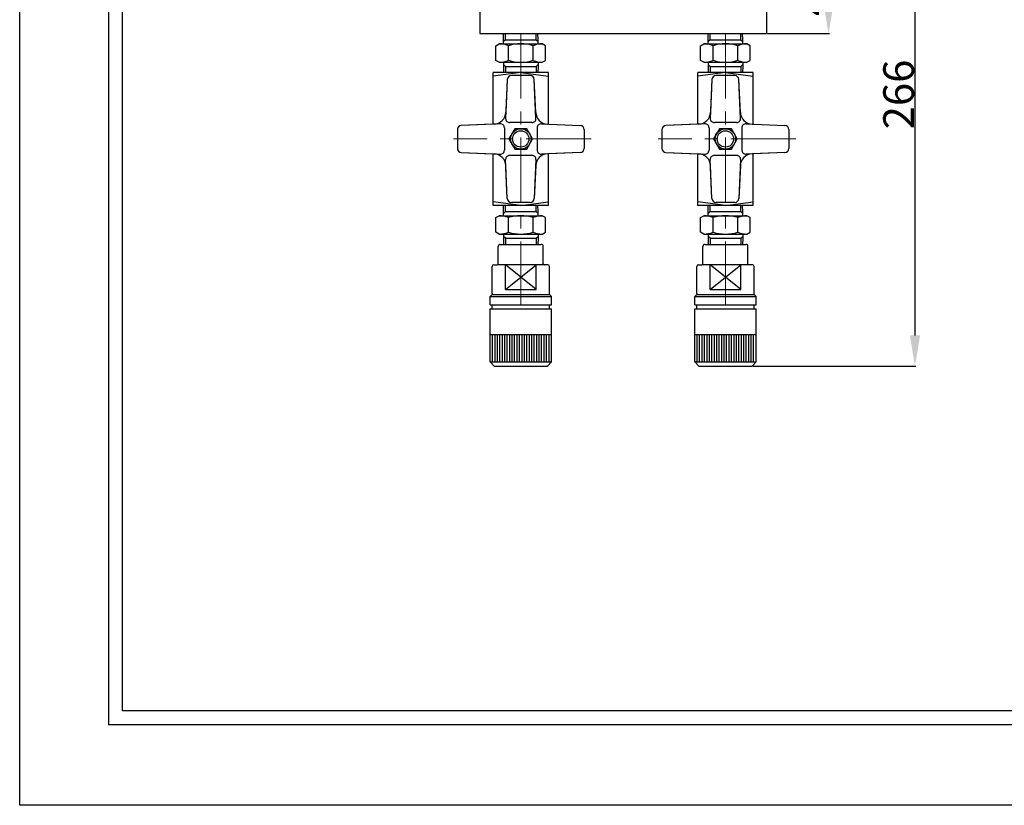
# Model space of a CAD drawing. Extents: x 1313 to 2275, y 24 to 704.
# Drawn here: x 1313 to 1794, y 24 to 408 of the extents above; entities that cross this region are included whole.
import ezdxf

# ---------------------------------------------------------------- set-up
doc = ezdxf.new("R2010")
doc.units = 0
doc.header["$MEASUREMENT"] = 0
doc.header["$PDSIZE"] = 1.5
doc.linetypes.add('CENTER', pattern=[50.8, 31.75, -6.35, 6.35, -6.35])
doc.layers.get('Defpoints').update_dxf_attribs({"linetype": 'CONTINUOUS'})
doc.layers.add('002\u3000実践\u3000中', color=3, linetype='CONTINUOUS', lineweight=18)
doc.layers.add('005\u3000中心線', color=1, linetype='CENTER', lineweight=13)
for name, color, linetype in [('図面枠', 5, 'CONTINUOUS'), ('寸法', 1, 'CONTINUOUS'), ('ﾚｲﾔ1', 7, 'CONTINUOUS')]:
    doc.layers.add(name, color=color, linetype=linetype)
doc.styles.add('TEXTSTYLE01', font='TXT', dxfattribs={"bigfont": 'BIGFONT'})
doc.dimstyles.get("Standard").update_dxf_attribs({"dimtxt": 5, "dimasz": 3, "dimexe": 0.5, "dimexo": 0.5, "dimgap": 0.5, "dimtad": 1, "dimdec": 0, "dimzin": 0, "dimdsep": 46, "dimtxsty": 'TEXTSTYLE01', "dimblk": 'OPEN30', "dimcen": 0.09, "dimclrd": 1, "dimclre": 1, "dimclrt": 1, "dimadec": 0, "dimazin": 0, "dimtfac": 1, "dimtdec": 0, "dimtofl": 0, "dimtmove": 0, "dimatfit": 3, "dimldrblk": 'OPEN30', "dimfxl": 1, "dimtolj": 1, "dimtzin": 0, "dimarcsym": 0})

# ---------------------------------------------------------------- blocks, each defined once
blk = doc.blocks.new('*D31')
at = {"layer": 'Defpoints', "color": 0}
for p in [(1608.06, 503.94), (1658.06, 238.44), (1750.68, 238.44)]:
    blk.add_point(p, dxfattribs=at)
at = {"layer": '寸法', "color": 1, "linetype": 'Continuous', "lineweight": -2}
for p, q in [((1620.06, 503.94), (1751.18, 503.94)), ((1750.68, 488.94), (1750.68, 253.44)), ((1671.56, 238.44), (1751.18, 238.44))]:
    blk.add_line(p, q, dxfattribs=at)
at = {"layer": '寸法', "color": 1}
for points in [[(1753.18, 488.94), (1748.18, 488.94), (1750.68, 503.94)], [(1748.18, 253.44), (1753.18, 253.44), (1750.68, 238.44)]]:
    blk.add_solid(points, dxfattribs=at)
at = {"layer": '寸法', "color": 1, "linetype": 'Continuous', "insert": (1742.68, 371.19), "char_height": 15, "attachment_point": 5, "rotation": 90, "style": 'TEXTSTYLE01'}
blk.add_mtext('\\A1;266', dxfattribs=at)
blk = doc.blocks.new('_Open30')
at = {"layer": 'ﾚｲﾔ1', "color": 0, "linetype": 'Continuous', "lineweight": -2}
for p, q in [((-1, 0.268), (0, 0)), ((0, 0), (-1, -0.268)), ((0, 0), (-1, 0))]:
    blk.add_line(p, q, dxfattribs=at)
blk = doc.blocks.new('*D34')
at = {"layer": 'Defpoints', "color": 0}
for p in [(1678.06, 440.94), (1678.06, 400.94), (1708.46, 400.94)]:
    blk.add_point(p, dxfattribs=at)
at = {"layer": '寸法', "color": 1, "linetype": 'Continuous', "lineweight": -2}
for p, q in [((1678.56, 440.94), (1708.96, 440.94)), ((1708.46, 425.94), (1708.46, 415.94)), ((1678.56, 400.94), (1708.96, 400.94))]:
    blk.add_line(p, q, dxfattribs=at)
at = {"layer": '寸法', "color": 1}
for points in [[(1710.96, 425.94), (1705.96, 425.94), (1708.46, 440.94)], [(1705.96, 415.94), (1710.96, 415.94), (1708.46, 400.94)]]:
    blk.add_solid(points, dxfattribs=at)
at = {"layer": '寸法', "color": 1, "linetype": 'Continuous', "insert": (1700.46, 420.94), "char_height": 15, "attachment_point": 5, "rotation": 90, "style": 'TEXTSTYLE01'}
blk.add_mtext('\\A1;40', dxfattribs=at)

msp = doc.modelspace()

# ---------------------------------------------------------------- linework, layer by layer
at = {"layer": '002\u3000実践\u3000中'}
for p, q in [((1538.06, 440.94), (1538.06, 400.94)), ((1678.06, 440.94), (1678.06, 400.94)), ((1538.06, 400.94), (1678.06, 400.94))]:
    msp.add_line(p, q, dxfattribs=at)
at = {"layer": '005\u3000中心線'}
for p, q in [((1558.06, 400.94), (1558.06, 268.64)), ((1658.06, 400.94), (1658.06, 268.64)), ((1592.44, 349.44), (1525.17, 349.44)), ((1592.44, 349.44), (1525.17, 349.44)), ((1692.44, 349.44), (1625.17, 349.44)), ((1692.44, 349.44), (1625.17, 349.44))]:
    msp.add_line(p, q, dxfattribs=at)
at = {"layer": '図面枠', "linetype": 'Continuous'}
for p, q in [((1356.66, 675.87), (1356.66, 63.11)), ((1363.41, 69.87), (1363.41, 669.11)), ((2217.22, 69.87), (1363.41, 69.87)), ((2223.98, 63.11), (1356.66, 63.11))]:
    msp.add_line(p, q, dxfattribs=at)
at = {"layer": 'ﾚｲﾔ1'}
for p, q in [((1538.06, 440.94), (1538.06, 400.94)), ((1678.06, 440.94), (1678.06, 400.94)), ((1538.06, 400.94), (1678.06, 400.94)), ((1549.56, 397.94), (1549.69, 400.94)), ((1549.56, 397.94), (1549.69, 400.94)), ((1550.56, 397.94), (1550.56, 400.94)), ((1550.56, 397.94), (1550.56, 400.94)), ((1565.56, 397.94), (1565.56, 400.94)), ((1565.56, 397.94), (1565.56, 400.94)), ((1566.56, 397.94), (1566.44, 400.94)), ((1566.56, 397.94), (1566.44, 400.94)), ((1649.56, 397.94), (1649.69, 400.94)), ((1649.56, 397.94), (1649.69, 400.94)), ((1650.56, 397.94), (1650.56, 400.94)), ((1650.56, 397.94), (1650.56, 400.94)), ((1665.56, 397.94), (1665.56, 400.94)), ((1665.56, 397.94), (1665.56, 400.94)), ((1666.56, 397.94), (1666.44, 400.94)), ((1666.56, 397.94), (1666.44, 400.94)), ((1545.94, 395.01), (1547.56, 395.94)), ((1545.94, 395.01), (1547.56, 395.94)), ((1545.94, 387.88), (1545.94, 395.01)), ((1545.94, 387.88), (1545.94, 395.01)), ((1547.56, 395.94), (1568.56, 395.94)), ((1547.56, 395.94), (1568.56, 395.94)), ((1549.56, 395.94), (1549.56, 397.94)), ((1550.56, 397.94), (1549.56, 397.04)), ((1549.56, 395.94), (1549.56, 397.94)), ((1550.56, 397.94), (1549.56, 397.04)), ((1550.56, 397.94), (1565.56, 397.94)), ((1550.56, 397.94), (1565.56, 397.94)), ((1552, 387.88), (1552, 395.01)), ((1552, 387.88), (1552, 395.01)), ((1564.13, 387.88), (1564.13, 395.01)), ((1564.13, 387.88), (1564.13, 395.01)), ((1565.56, 397.94), (1566.56, 397.04)), ((1565.56, 397.94), (1566.56, 397.04)), ((1566.56, 395.94), (1566.56, 397.94)), ((1566.56, 395.94), (1566.56, 397.94)), ((1570.19, 395.01), (1568.56, 395.94)), ((1570.19, 395.01), (1568.56, 395.94)), ((1570.19, 387.88), (1570.19, 395.01)), ((1570.19, 387.88), (1570.19, 395.01)), ((1645.94, 395.01), (1647.56, 395.94)), ((1645.94, 395.01), (1647.56, 395.94)), ((1645.94, 387.88), (1645.94, 395.01)), ((1645.94, 387.88), (1645.94, 395.01)), ((1647.56, 395.94), (1668.56, 395.94)), ((1647.56, 395.94), (1668.56, 395.94)), ((1649.56, 395.94), (1649.56, 397.94)), ((1650.56, 397.94), (1649.56, 397.04)), ((1649.56, 395.94), (1649.56, 397.94)), ((1650.56, 397.94), (1649.56, 397.04)), ((1650.56, 397.94), (1665.56, 397.94)), ((1650.56, 397.94), (1665.56, 397.94)), ((1652, 387.88), (1652, 395.01)), ((1652, 387.88), (1652, 395.01)), ((1664.13, 387.88), (1664.13, 395.01)), ((1664.13, 387.88), (1664.13, 395.01)), ((1665.56, 397.94), (1666.56, 397.04)), ((1665.56, 397.94), (1666.56, 397.04)), ((1666.56, 395.94), (1666.56, 397.94)), ((1666.56, 395.94), (1666.56, 397.94)), ((1670.19, 395.01), (1668.56, 395.94)), ((1670.19, 395.01), (1668.56, 395.94)), ((1670.19, 387.88), (1670.19, 395.01)), ((1670.19, 387.88), (1670.19, 395.01)), ((1547.56, 386.94), (1545.94, 387.88)), ((1547.56, 386.94), (1545.94, 387.88)), ((1547.56, 386.94), (1568.56, 386.94)), ((1547.56, 386.94), (1568.56, 386.94)), ((1549.56, 386.94), (1549.56, 384.94)), ((1549.56, 386.94), (1549.56, 384.94)), ((1550.56, 384.94), (1549.56, 385.85)), ((1550.56, 384.94), (1549.56, 385.85)), ((1549.56, 384.94), (1549.69, 381.94)), ((1549.56, 384.94), (1549.69, 381.94)), ((1550.56, 384.94), (1565.56, 384.94)), ((1550.56, 384.94), (1550.56, 381.94)), ((1550.56, 384.94), (1565.56, 384.94)), ((1550.56, 384.94), (1550.56, 381.94)), ((1565.56, 384.94), (1566.56, 385.85)), ((1565.56, 384.94), (1566.56, 385.85)), ((1565.56, 384.94), (1565.56, 381.94)), ((1565.56, 384.94), (1565.56, 381.94)), ((1566.56, 384.94), (1566.44, 381.94)), ((1566.56, 384.94), (1566.44, 381.94)), ((1566.56, 386.94), (1566.56, 384.94)), ((1566.56, 386.94), (1566.56, 384.94)), ((1568.56, 386.94), (1570.19, 387.88)), ((1568.56, 386.94), (1570.19, 387.88)), ((1647.56, 386.94), (1645.94, 387.88)), ((1647.56, 386.94), (1645.94, 387.88)), ((1647.56, 386.94), (1668.56, 386.94)), ((1647.56, 386.94), (1668.56, 386.94)), ((1649.56, 386.94), (1649.56, 384.94)), ((1649.56, 386.94), (1649.56, 384.94)), ((1650.56, 384.94), (1649.56, 385.85)), ((1650.56, 384.94), (1649.56, 385.85)), ((1649.56, 384.94), (1649.69, 381.94)), ((1649.56, 384.94), (1649.69, 381.94)), ((1650.56, 384.94), (1665.56, 384.94)), ((1650.56, 384.94), (1650.56, 381.94)), ((1650.56, 384.94), (1665.56, 384.94)), ((1650.56, 384.94), (1650.56, 381.94)), ((1665.56, 384.94), (1666.56, 385.85)), ((1665.56, 384.94), (1666.56, 385.85)), ((1665.56, 384.94), (1665.56, 381.94)), ((1665.56, 384.94), (1665.56, 381.94)), ((1666.56, 384.94), (1666.44, 381.94)), ((1666.56, 384.94), (1666.44, 381.94)), ((1666.56, 386.94), (1666.56, 384.94)), ((1666.56, 386.94), (1666.56, 384.94)), ((1668.56, 386.94), (1670.19, 387.88)), ((1668.56, 386.94), (1670.19, 387.88)), ((1571.56, 381.94), (1544.56, 381.94)), ((1544.56, 356.71), (1544.56, 381.94)), ((1558.06, 381.94), (1544.56, 380.12)), ((1571.56, 381.94), (1544.56, 381.94)), ((1544.56, 356.71), (1544.56, 381.94)), ((1558.06, 381.94), (1544.56, 380.12)), ((1562.65, 380.44), (1553.48, 380.44)), ((1562.65, 380.44, 90), (1553.48, 380.44, 90)), ((1562.65, 380.44), (1553.48, 380.44)), ((1562.65, 380.44, 90), (1553.48, 380.44, 90)), ((1558.06, 381.94), (1571.56, 380.12)), ((1558.06, 381.94), (1571.56, 380.12)), ((1571.56, 356.71), (1571.56, 381.94)), ((1571.56, 356.71), (1571.56, 381.94)), ((1671.56, 381.94), (1644.56, 381.94)), ((1644.56, 356.71), (1644.56, 381.94)), ((1658.06, 381.94), (1644.56, 380.12)), ((1671.56, 381.94), (1644.56, 381.94)), ((1644.56, 356.71), (1644.56, 381.94)), ((1658.06, 381.94), (1644.56, 380.12)), ((1662.65, 380.44), (1653.48, 380.44)), ((1662.65, 380.44, 90), (1653.48, 380.44, 90)), ((1662.65, 380.44), (1653.48, 380.44)), ((1662.65, 380.44, 90), (1653.48, 380.44, 90)), ((1658.06, 381.94), (1671.56, 380.12)), ((1658.06, 381.94), (1671.56, 380.12)), ((1671.56, 356.71), (1671.56, 381.94)), ((1671.56, 356.71), (1671.56, 381.94)), ((1551.48, 378.53), (1550.65, 359.53)), ((1551.48, 378.53), (1550.65, 359.53)), ((1551.48, 378.53, 90), (1550.78, 362.46, 90)), ((1551.48, 378.53, 90), (1550.78, 362.46, 90)), ((1565.48, 359.53), (1564.65, 378.53)), ((1565.35, 362.46, 90), (1564.65, 378.53, 90)), ((1565.48, 359.53), (1564.65, 378.53)), ((1565.35, 362.46, 90), (1564.65, 378.53, 90)), ((1651.48, 378.53), (1650.65, 359.53)), ((1651.48, 378.53), (1650.65, 359.53)), ((1651.48, 378.53, 90), (1650.78, 362.46, 90)), ((1651.48, 378.53, 90), (1650.78, 362.46, 90)), ((1665.48, 359.53), (1664.65, 378.53)), ((1665.35, 362.46, 90), (1664.65, 378.53, 90)), ((1665.48, 359.53), (1664.65, 378.53)), ((1665.35, 362.46, 90), (1664.65, 378.53, 90)), ((1547.98, 356.86), (1528.98, 356.03)), ((1547.98, 356.86), (1528.98, 356.03)), ((1545.05, 356.73, 90), (1528.98, 356.03, 90)), ((1545.05, 356.73, 90), (1528.98, 356.03, 90)), ((1563.48, 357.44), (1552.65, 357.44)), ((1563.48, 357.44, 90), (1552.65, 357.44, 90)), ((1563.48, 357.44), (1552.65, 357.44)), ((1563.48, 357.44, 90), (1552.65, 357.44, 90)), ((1568.15, 356.86), (1587.15, 356.03)), ((1568.15, 356.86), (1587.15, 356.03)), ((1571.08, 356.73, 90), (1571.56, 356.71, 90)), ((1571.08, 356.73, 90), (1571.56, 356.71, 90)), ((1647.98, 356.86), (1628.98, 356.03)), ((1647.98, 356.86), (1628.98, 356.03)), ((1645.05, 356.73, 90), (1628.98, 356.03, 90)), ((1645.05, 356.73, 90), (1628.98, 356.03, 90)), ((1663.48, 357.44), (1652.65, 357.44)), ((1663.48, 357.44, 90), (1652.65, 357.44, 90)), ((1663.48, 357.44), (1652.65, 357.44)), ((1663.48, 357.44, 90), (1652.65, 357.44, 90)), ((1668.15, 356.86), (1687.15, 356.03)), ((1668.15, 356.86), (1687.15, 356.03)), ((1671.08, 356.73, 90), (1671.56, 356.71, 90)), ((1671.08, 356.73, 90), (1671.56, 356.71, 90)), ((1527.06, 354.03), (1527.06, 344.86)), ((1527.06, 354.03, 90), (1527.06, 344.86, 90)), ((1527.06, 354.03), (1527.06, 344.86)), ((1527.06, 354.03, 90), (1527.06, 344.86, 90)), ((1550.06, 354.86), (1550.06, 344.03)), ((1550.06, 354.86, 90), (1550.06, 344.03, 90)), ((1550.06, 354.86), (1550.06, 344.03)), ((1550.06, 354.86, 90), (1550.06, 344.03, 90)), ((1566.06, 354.86), (1566.06, 344.03)), ((1566.06, 354.86, 90), (1566.06, 344.03, 90)), ((1566.06, 354.86), (1566.06, 344.03)), ((1566.06, 354.86, 90), (1566.06, 344.03, 90)), ((1589.06, 354.03), (1589.06, 344.86)), ((1589.06, 354.03, 90), (1589.06, 344.86, 90)), ((1589.06, 354.03), (1589.06, 344.86)), ((1589.06, 354.03, 90), (1589.06, 344.86, 90)), ((1627.06, 354.03), (1627.06, 344.86)), ((1627.06, 354.03, 90), (1627.06, 344.86, 90)), ((1627.06, 354.03), (1627.06, 344.86)), ((1627.06, 354.03, 90), (1627.06, 344.86, 90)), ((1650.06, 354.86), (1650.06, 344.03)), ((1650.06, 354.86, 90), (1650.06, 344.03, 90)), ((1650.06, 354.86), (1650.06, 344.03)), ((1650.06, 354.86, 90), (1650.06, 344.03, 90)), ((1666.06, 354.86), (1666.06, 344.03)), ((1666.06, 354.86, 90), (1666.06, 344.03, 90)), ((1666.06, 354.86), (1666.06, 344.03)), ((1666.06, 354.86, 90), (1666.06, 344.03, 90)), ((1689.06, 354.03), (1689.06, 344.86)), ((1689.06, 354.03, 90), (1689.06, 344.86, 90)), ((1689.06, 354.03), (1689.06, 344.86)), ((1689.06, 354.03, 90), (1689.06, 344.86, 90)), ((1528.98, 342.86), (1547.98, 342.03)), ((1528.98, 342.86, 90), (1545.05, 342.16, 90)), ((1528.98, 342.86), (1547.98, 342.03)), ((1528.98, 342.86, 90), (1545.05, 342.16, 90)), ((1544.56, 316.94), (1544.56, 342.16)), ((1544.56, 316.94), (1544.56, 342.16)), ((1587.15, 342.86), (1568.15, 342.03)), ((1587.15, 342.86), (1568.15, 342.03)), ((1587.15, 342.86, 90), (1571.08, 342.16, 90)), ((1587.15, 342.86, 90), (1571.08, 342.16, 90)), ((1571.56, 316.94), (1571.56, 342.18)), ((1571.56, 316.94), (1571.56, 342.18)), ((1628.98, 342.86), (1647.98, 342.03)), ((1628.98, 342.86, 90), (1645.05, 342.16, 90)), ((1628.98, 342.86), (1647.98, 342.03)), ((1628.98, 342.86, 90), (1645.05, 342.16, 90)), ((1644.56, 316.94), (1644.56, 342.16)), ((1644.56, 316.94), (1644.56, 342.16)), ((1687.15, 342.86), (1668.15, 342.03)), ((1687.15, 342.86), (1668.15, 342.03)), ((1687.15, 342.86, 90), (1671.08, 342.16, 90)), ((1687.15, 342.86, 90), (1671.08, 342.16, 90)), ((1671.56, 316.94), (1671.56, 342.18)), ((1671.56, 316.94), (1671.56, 342.18)), ((1551.48, 320.36), (1550.65, 339.36)), ((1551.48, 320.36), (1550.65, 339.36)), ((1563.48, 341.44), (1552.65, 341.44)), ((1563.48, 341.44, 90), (1552.65, 341.44, 90)), ((1563.48, 341.44), (1552.65, 341.44)), ((1563.48, 341.44, 90), (1552.65, 341.44, 90)), ((1565.48, 339.36), (1564.65, 320.36)), ((1565.48, 339.36), (1564.65, 320.36)), ((1651.48, 320.36), (1650.65, 339.36)), ((1651.48, 320.36), (1650.65, 339.36)), ((1663.48, 341.44), (1652.65, 341.44)), ((1663.48, 341.44, 90), (1652.65, 341.44, 90)), ((1663.48, 341.44), (1652.65, 341.44)), ((1663.48, 341.44, 90), (1652.65, 341.44, 90)), ((1665.48, 339.36), (1664.65, 320.36)), ((1665.48, 339.36), (1664.65, 320.36)), ((1551.48, 320.36, 90), (1550.78, 336.43, 90)), ((1551.48, 320.36, 90), (1550.78, 336.43, 90)), ((1565.35, 336.43, 90), (1564.65, 320.36, 90)), ((1565.35, 336.43, 90), (1564.65, 320.36, 90)), ((1651.48, 320.36, 90), (1650.78, 336.43, 90)), ((1651.48, 320.36, 90), (1650.78, 336.43, 90)), ((1665.35, 336.43, 90), (1664.65, 320.36, 90)), ((1665.35, 336.43, 90), (1664.65, 320.36, 90)), ((1558.06, 316.94), (1544.56, 318.77)), ((1558.06, 316.94), (1544.56, 318.77)), ((1562.65, 318.44), (1553.48, 318.44)), ((1562.65, 318.44, 90), (1553.48, 318.44, 90)), ((1562.65, 318.44), (1553.48, 318.44)), ((1562.65, 318.44, 90), (1553.48, 318.44, 90)), ((1558.06, 316.94), (1571.56, 318.77)), ((1558.06, 316.94), (1571.56, 318.77)), ((1658.06, 316.94), (1644.56, 318.77)), ((1658.06, 316.94), (1644.56, 318.77)), ((1662.65, 318.44), (1653.48, 318.44)), ((1662.65, 318.44, 90), (1653.48, 318.44, 90)), ((1662.65, 318.44), (1653.48, 318.44)), ((1662.65, 318.44, 90), (1653.48, 318.44, 90)), ((1658.06, 316.94), (1671.56, 318.77)), ((1658.06, 316.94), (1671.56, 318.77)), ((1571.56, 316.94), (1544.56, 316.94)), ((1571.56, 316.94), (1544.56, 316.94)), ((1549.56, 313.94), (1549.69, 316.94)), ((1549.56, 313.94), (1549.69, 316.94)), ((1549.56, 311.94), (1549.56, 313.94)), ((1550.56, 313.94), (1549.56, 313.04)), ((1549.56, 311.94), (1549.56, 313.94)), ((1550.56, 313.94), (1549.56, 313.04)), ((1550.56, 313.94), (1550.56, 316.94)), ((1550.56, 313.94), (1550.56, 316.94)), ((1550.56, 313.94), (1565.56, 313.94)), ((1550.56, 313.94), (1565.56, 313.94)), ((1565.56, 313.94), (1565.56, 316.94)), ((1565.56, 313.94), (1565.56, 316.94)), ((1565.56, 313.94), (1566.56, 313.04)), ((1565.56, 313.94), (1566.56, 313.04)), ((1566.56, 313.94), (1566.44, 316.94)), ((1566.56, 313.94), (1566.44, 316.94)), ((1566.56, 311.94), (1566.56, 313.94)), ((1566.56, 311.94), (1566.56, 313.94)), ((1671.56, 316.94), (1644.56, 316.94)), ((1671.56, 316.94), (1644.56, 316.94)), ((1649.56, 313.94), (1649.69, 316.94)), ((1649.56, 313.94), (1649.69, 316.94)), ((1649.56, 311.94), (1649.56, 313.94)), ((1650.56, 313.94), (1649.56, 313.04)), ((1649.56, 311.94), (1649.56, 313.94)), ((1650.56, 313.94), (1649.56, 313.04)), ((1650.56, 313.94), (1650.56, 316.94)), ((1650.56, 313.94), (1650.56, 316.94)), ((1650.56, 313.94), (1665.56, 313.94)), ((1650.56, 313.94), (1665.56, 313.94)), ((1665.56, 313.94), (1665.56, 316.94)), ((1665.56, 313.94), (1665.56, 316.94)), ((1665.56, 313.94), (1666.56, 313.04)), ((1665.56, 313.94), (1666.56, 313.04)), ((1666.56, 313.94), (1666.44, 316.94)), ((1666.56, 313.94), (1666.44, 316.94)), ((1666.56, 311.94), (1666.56, 313.94)), ((1666.56, 311.94), (1666.56, 313.94)), ((1545.94, 311.01), (1547.56, 311.94)), ((1545.94, 311.01), (1547.56, 311.94)), ((1545.94, 303.88), (1545.94, 311.01)), ((1545.94, 303.88), (1545.94, 311.01)), ((1547.56, 311.94), (1568.56, 311.94)), ((1547.56, 311.94), (1568.56, 311.94)), ((1552, 303.88), (1552, 311.01)), ((1552, 303.88), (1552, 311.01)), ((1564.13, 303.88), (1564.13, 311.01)), ((1564.13, 303.88), (1564.13, 311.01)), ((1570.19, 311.01), (1568.56, 311.94)), ((1570.19, 311.01), (1568.56, 311.94)), ((1570.19, 303.88), (1570.19, 311.01)), ((1570.19, 303.88), (1570.19, 311.01)), ((1645.94, 311.01), (1647.56, 311.94)), ((1645.94, 311.01), (1647.56, 311.94)), ((1645.94, 303.88), (1645.94, 311.01)), ((1645.94, 303.88), (1645.94, 311.01)), ((1647.56, 311.94), (1668.56, 311.94)), ((1647.56, 311.94), (1668.56, 311.94)), ((1652, 303.88), (1652, 311.01)), ((1652, 303.88), (1652, 311.01)), ((1664.13, 303.88), (1664.13, 311.01)), ((1664.13, 303.88), (1664.13, 311.01)), ((1670.19, 311.01), (1668.56, 311.94)), ((1670.19, 311.01), (1668.56, 311.94)), ((1670.19, 303.88), (1670.19, 311.01)), ((1670.19, 303.88), (1670.19, 311.01)), ((1547.56, 302.94), (1545.94, 303.88)), ((1547.56, 302.94), (1545.94, 303.88)), ((1568.56, 302.94), (1570.19, 303.88)), ((1568.56, 302.94), (1570.19, 303.88)), ((1647.56, 302.94), (1645.94, 303.88)), ((1647.56, 302.94), (1645.94, 303.88)), ((1668.56, 302.94), (1670.19, 303.88)), ((1668.56, 302.94), (1670.19, 303.88)), ((1547.56, 302.94), (1568.56, 302.94)), ((1547.56, 302.94), (1568.56, 302.94)), ((1549.56, 302.94), (1549.56, 300.94)), ((1549.56, 302.94), (1549.56, 300.94)), ((1550.56, 300.94), (1549.56, 301.85)), ((1550.56, 300.94), (1549.56, 301.85)), ((1549.56, 300.94), (1549.69, 297.94)), ((1549.56, 300.94), (1549.69, 297.94)), ((1550.56, 300.94), (1565.56, 300.94)), ((1550.56, 300.94), (1550.56, 297.94)), ((1550.56, 300.94), (1565.56, 300.94)), ((1550.56, 300.94), (1550.56, 297.94)), ((1565.56, 300.94), (1566.56, 301.85)), ((1565.56, 300.94), (1566.56, 301.85)), ((1565.56, 300.94), (1565.56, 297.94)), ((1565.56, 300.94), (1565.56, 297.94)), ((1566.56, 300.94), (1566.44, 297.94)), ((1566.56, 300.94), (1566.44, 297.94)), ((1566.56, 302.94), (1566.56, 300.94)), ((1566.56, 302.94), (1566.56, 300.94)), ((1647.56, 302.94), (1668.56, 302.94)), ((1647.56, 302.94), (1668.56, 302.94)), ((1649.56, 302.94), (1649.56, 300.94)), ((1649.56, 302.94), (1649.56, 300.94)), ((1650.56, 300.94), (1649.56, 301.85)), ((1650.56, 300.94), (1649.56, 301.85)), ((1649.56, 300.94), (1649.69, 297.94)), ((1649.56, 300.94), (1649.69, 297.94)), ((1650.56, 300.94), (1665.56, 300.94)), ((1650.56, 300.94), (1650.56, 297.94)), ((1650.56, 300.94), (1665.56, 300.94)), ((1650.56, 300.94), (1650.56, 297.94)), ((1665.56, 300.94), (1666.56, 301.85)), ((1665.56, 300.94), (1666.56, 301.85)), ((1665.56, 300.94), (1665.56, 297.94)), ((1665.56, 300.94), (1665.56, 297.94)), ((1666.56, 300.94), (1666.44, 297.94)), ((1666.56, 300.94), (1666.44, 297.94)), ((1666.56, 302.94), (1666.56, 300.94)), ((1666.56, 302.94), (1666.56, 300.94)), ((1547.06, 288.44), (1547.06, 296.94)), ((1547.06, 288.44), (1547.06, 296.94)), ((1548.06, 297.94), (1568.06, 297.94)), ((1548.06, 297.94), (1568.06, 297.94)), ((1569.06, 288.44), (1569.06, 296.94)), ((1569.06, 288.44), (1569.06, 296.94)), ((1647.06, 288.44), (1647.06, 296.94)), ((1647.06, 288.44), (1647.06, 296.94)), ((1648.06, 297.94), (1668.06, 297.94)), ((1648.06, 297.94), (1668.06, 297.94)), ((1669.06, 288.44), (1669.06, 296.94)), ((1669.06, 288.44), (1669.06, 296.94)), ((1544.06, 273.94), (1544.06, 287.19)), ((1544.06, 273.94), (1544.06, 287.19)), ((1544.81, 287.94), (1546.56, 287.94)), ((1544.81, 287.94), (1546.56, 287.94)), ((1571.31, 287.94), (1546.56, 287.94)), ((1571.31, 287.94), (1546.56, 287.94)), ((1550.56, 275.94), (1550.56, 287.94)), ((1565.56, 275.94), (1550.56, 287.94)), ((1550.56, 275.94), (1565.56, 287.94)), ((1550.56, 275.94), (1550.56, 287.94)), ((1565.56, 275.94), (1550.56, 287.94)), ((1550.56, 275.94), (1565.56, 287.94)), ((1565.56, 275.94), (1565.56, 287.94)), ((1565.56, 275.94), (1565.56, 287.94)), ((1572.06, 273.94), (1572.06, 287.19)), ((1572.06, 273.94), (1572.06, 287.19)), ((1644.06, 273.94), (1644.06, 287.19)), ((1644.06, 273.94), (1644.06, 287.19)), ((1644.81, 287.94), (1646.56, 287.94)), ((1644.81, 287.94), (1646.56, 287.94)), ((1671.31, 287.94), (1646.56, 287.94)), ((1671.31, 287.94), (1646.56, 287.94)), ((1650.56, 275.94), (1650.56, 287.94)), ((1665.56, 275.94), (1650.56, 287.94)), ((1650.56, 275.94), (1665.56, 287.94)), ((1650.56, 275.94), (1650.56, 287.94)), ((1665.56, 275.94), (1650.56, 287.94)), ((1650.56, 275.94), (1665.56, 287.94)), ((1665.56, 275.94), (1665.56, 287.94)), ((1665.56, 275.94), (1665.56, 287.94)), ((1672.06, 273.94), (1672.06, 287.19)), ((1672.06, 273.94), (1672.06, 287.19)), ((1550.56, 275.94), (1565.56, 275.94)), ((1550.56, 275.94), (1565.56, 275.94)), ((1650.56, 275.94), (1665.56, 275.94)), ((1650.56, 275.94), (1665.56, 275.94)), ((1544.06, 273.44), (1543.06, 272.44)), ((1544.06, 273.44), (1543.06, 272.44)), ((1543.06, 272.44), (1573.06, 272.44)), ((1543.06, 268.44), (1543.06, 272.44)), ((1543.06, 272.44), (1573.06, 272.44)), ((1543.06, 268.44), (1543.06, 272.44)), ((1544.06, 273.44), (1572.06, 273.44)), ((1544.06, 273.44), (1572.06, 273.44)), ((1572.06, 273.44), (1573.06, 272.44)), ((1572.06, 273.44), (1573.06, 272.44)), ((1573.06, 268.44), (1573.06, 272.44)), ((1573.06, 268.44), (1573.06, 272.44)), ((1644.06, 273.44), (1643.06, 272.44)), ((1644.06, 273.44), (1643.06, 272.44)), ((1643.06, 272.44), (1673.06, 272.44)), ((1643.06, 268.44), (1643.06, 272.44)), ((1643.06, 272.44), (1673.06, 272.44)), ((1643.06, 268.44), (1643.06, 272.44)), ((1644.06, 273.44), (1672.06, 273.44)), ((1644.06, 273.44), (1672.06, 273.44)), ((1672.06, 273.44), (1673.06, 272.44)), ((1672.06, 273.44), (1673.06, 272.44)), ((1673.06, 268.44), (1673.06, 272.44)), ((1673.06, 268.44), (1673.06, 272.44)), ((1543.06, 268.44), (1573.06, 268.44)), ((1543.06, 268.44), (1573.06, 268.44)), ((1543.06, 240.44), (1543.06, 266.44)), ((1543.06, 266.44), (1573.06, 266.44)), ((1543.06, 240.44), (1543.06, 266.44)), ((1543.06, 266.44), (1573.06, 266.44)), ((1544.06, 266.44), (1544.06, 268.44)), ((1544.06, 266.44), (1544.06, 268.44)), ((1572.06, 266.44), (1572.06, 268.44)), ((1572.06, 266.44), (1572.06, 268.44)), ((1573.06, 240.44), (1573.06, 266.44)), ((1573.06, 240.44), (1573.06, 266.44)), ((1643.06, 268.44), (1673.06, 268.44)), ((1643.06, 268.44), (1673.06, 268.44)), ((1643.06, 240.44), (1643.06, 266.44)), ((1643.06, 266.44), (1673.06, 266.44)), ((1643.06, 240.44), (1643.06, 266.44)), ((1643.06, 266.44), (1673.06, 266.44)), ((1644.06, 266.44), (1644.06, 268.44)), ((1644.06, 266.44), (1644.06, 268.44)), ((1672.06, 266.44), (1672.06, 268.44)), ((1672.06, 266.44), (1672.06, 268.44)), ((1673.06, 240.44), (1673.06, 266.44)), ((1673.06, 240.44), (1673.06, 266.44)), ((1543.06, 253.94), (1573.06, 253.94)), ((1543.06, 253.94), (1573.06, 253.94)), ((1544.26, 240.44), (1544.26, 253.94)), ((1544.26, 240.44), (1544.26, 253.94)), ((1545.46, 240.44), (1545.46, 253.94)), ((1545.46, 240.44), (1545.46, 253.94)), ((1546.66, 240.44), (1546.66, 253.94)), ((1546.66, 240.44), (1546.66, 253.94)), ((1547.86, 240.44), (1547.86, 253.94)), ((1547.86, 240.44), (1547.86, 253.94)), ((1549.06, 240.44), (1549.06, 253.94)), ((1549.06, 240.44), (1549.06, 253.94)), ((1550.26, 240.44), (1550.26, 253.94)), ((1550.26, 240.44), (1550.26, 253.94)), ((1551.46, 240.44), (1551.46, 253.94)), ((1551.46, 240.44), (1551.46, 253.94)), ((1552.66, 240.44), (1552.66, 253.94)), ((1552.66, 240.44), (1552.66, 253.94)), ((1553.86, 240.44), (1553.86, 253.94)), ((1553.86, 240.44), (1553.86, 253.94)), ((1555.06, 240.44), (1555.06, 253.94)), ((1555.06, 240.44), (1555.06, 253.94)), ((1556.26, 240.44), (1556.26, 253.94)), ((1556.26, 240.44), (1556.26, 253.94)), ((1557.46, 240.44), (1557.46, 253.94)), ((1557.46, 240.44), (1557.46, 253.94)), ((1558.66, 240.44), (1558.66, 253.94)), ((1558.66, 240.44), (1558.66, 253.94)), ((1559.86, 240.44), (1559.86, 253.94)), ((1559.86, 240.44), (1559.86, 253.94)), ((1561.06, 240.44), (1561.06, 253.94)), ((1561.06, 240.44), (1561.06, 253.94)), ((1562.26, 240.44), (1562.26, 253.94)), ((1562.26, 240.44), (1562.26, 253.94)), ((1563.46, 240.44), (1563.46, 253.94)), ((1563.46, 240.44), (1563.46, 253.94)), ((1564.66, 240.44), (1564.66, 253.94)), ((1564.66, 240.44), (1564.66, 253.94)), ((1565.86, 240.44), (1565.86, 253.94)), ((1565.86, 240.44), (1565.86, 253.94)), ((1567.06, 240.44), (1567.06, 253.94)), ((1567.06, 240.44), (1567.06, 253.94)), ((1568.26, 240.44), (1568.26, 253.94)), ((1568.26, 240.44), (1568.26, 253.94)), ((1569.46, 240.44), (1569.46, 253.94)), ((1569.46, 240.44), (1569.46, 253.94)), ((1570.66, 240.44), (1570.66, 253.94)), ((1570.66, 240.44), (1570.66, 253.94)), ((1571.86, 240.44), (1571.86, 253.94)), ((1571.86, 240.44), (1571.86, 253.94)), ((1643.06, 253.94), (1673.06, 253.94)), ((1643.06, 253.94), (1673.06, 253.94)), ((1644.26, 240.44), (1644.26, 253.94)), ((1644.26, 240.44), (1644.26, 253.94)), ((1645.46, 240.44), (1645.46, 253.94)), ((1645.46, 240.44), (1645.46, 253.94)), ((1646.66, 240.44), (1646.66, 253.94)), ((1646.66, 240.44), (1646.66, 253.94)), ((1647.86, 240.44), (1647.86, 253.94)), ((1647.86, 240.44), (1647.86, 253.94)), ((1649.06, 240.44), (1649.06, 253.94)), ((1649.06, 240.44), (1649.06, 253.94)), ((1650.26, 240.44), (1650.26, 253.94)), ((1650.26, 240.44), (1650.26, 253.94)), ((1651.46, 240.44), (1651.46, 253.94)), ((1651.46, 240.44), (1651.46, 253.94)), ((1652.66, 240.44), (1652.66, 253.94)), ((1652.66, 240.44), (1652.66, 253.94)), ((1653.86, 240.44), (1653.86, 253.94)), ((1653.86, 240.44), (1653.86, 253.94)), ((1655.06, 240.44), (1655.06, 253.94)), ((1655.06, 240.44), (1655.06, 253.94)), ((1656.26, 240.44), (1656.26, 253.94)), ((1656.26, 240.44), (1656.26, 253.94)), ((1657.46, 240.44), (1657.46, 253.94)), ((1657.46, 240.44), (1657.46, 253.94)), ((1658.66, 240.44), (1658.66, 253.94)), ((1658.66, 240.44), (1658.66, 253.94)), ((1659.86, 240.44), (1659.86, 253.94)), ((1659.86, 240.44), (1659.86, 253.94)), ((1661.06, 240.44), (1661.06, 253.94)), ((1661.06, 240.44), (1661.06, 253.94)), ((1662.26, 240.44), (1662.26, 253.94)), ((1662.26, 240.44), (1662.26, 253.94)), ((1663.46, 240.44), (1663.46, 253.94)), ((1663.46, 240.44), (1663.46, 253.94)), ((1664.66, 240.44), (1664.66, 253.94)), ((1664.66, 240.44), (1664.66, 253.94)), ((1665.86, 240.44), (1665.86, 253.94)), ((1665.86, 240.44), (1665.86, 253.94)), ((1667.06, 240.44), (1667.06, 253.94)), ((1667.06, 240.44), (1667.06, 253.94)), ((1668.26, 240.44), (1668.26, 253.94)), ((1668.26, 240.44), (1668.26, 253.94)), ((1669.46, 240.44), (1669.46, 253.94)), ((1669.46, 240.44), (1669.46, 253.94)), ((1670.66, 240.44), (1670.66, 253.94)), ((1670.66, 240.44), (1670.66, 253.94)), ((1671.86, 240.44), (1671.86, 253.94)), ((1671.86, 240.44), (1671.86, 253.94)), ((1545.06, 238.44), (1543.06, 240.44)), ((1543.06, 240.44), (1573.06, 240.44)), ((1545.06, 238.44), (1543.06, 240.44)), ((1543.06, 240.44), (1573.06, 240.44)), ((1545.06, 238.44), (1571.06, 238.44)), ((1545.06, 238.44), (1571.06, 238.44)), ((1571.06, 238.44), (1573.06, 240.44)), ((1571.06, 238.44), (1573.06, 240.44)), ((1645.06, 238.44), (1643.06, 240.44)), ((1643.06, 240.44), (1673.06, 240.44)), ((1645.06, 238.44), (1643.06, 240.44)), ((1643.06, 240.44), (1673.06, 240.44)), ((1645.06, 238.44), (1671.06, 238.44)), ((1645.06, 238.44), (1671.06, 238.44)), ((1671.06, 238.44), (1673.06, 240.44)), ((1671.06, 238.44), (1673.06, 240.44))]:
    msp.add_line(p, q, dxfattribs=at)
for points in [[(1313.19, 704.14), (2275.49, 704.14), (2275.49, 23.74), (1313.19, 23.74)], [(1560.95, 344.44), (1563.84, 349.44), (1560.95, 354.44), (1555.18, 354.44), (1552.29, 349.44), (1555.18, 344.44)], [(1560.95, 344.44), (1563.84, 349.44), (1560.95, 354.44), (1555.18, 354.44), (1552.29, 349.44), (1555.18, 344.44)], [(1660.95, 344.44), (1663.84, 349.44), (1660.95, 354.44), (1655.18, 354.44), (1652.29, 349.44), (1655.18, 344.44)], [(1660.95, 344.44), (1663.84, 349.44), (1660.95, 354.44), (1655.18, 354.44), (1652.29, 349.44), (1655.18, 344.44)]]:
    msp.add_lwpolyline(points, close=True, dxfattribs=at)
for centre, radius in [((1558.06, 349.44), 5), ((1558.06, 349.44), 5), ((1558.06, 349.44), 4), ((1558.06, 349.44), 4), ((1658.06, 349.44), 5), ((1658.06, 349.44), 5), ((1658.06, 349.44), 4), ((1658.06, 349.44), 4)]:
    msp.add_circle(centre, radius, dxfattribs=at)
for centre, radius, start, end in [((1547.57, 385.01), 10.93, 66.0926, 90.0425), ((1547.57, 385.01), 10.93, 66.0926, 90.0425), ((1558.06, 375.88), 20.06, 72.412, 107.588), ((1558.06, 375.88), 20.06, 72.412, 107.588), ((1568.56, 385.01), 10.93, 89.9575, 113.9074), ((1568.56, 385.01), 10.93, 89.9575, 113.9074), ((1647.57, 385.01), 10.93, 66.0926, 90.0425), ((1647.57, 385.01), 10.93, 66.0926, 90.0425), ((1658.06, 375.88), 20.06, 72.412, 107.588), ((1658.06, 375.88), 20.06, 72.412, 107.588), ((1668.56, 385.01), 10.93, 89.9575, 113.9074), ((1668.56, 385.01), 10.93, 89.9575, 113.9074), ((1547.57, 397.87), 10.93, 269.9575, 293.9074), ((1547.57, 397.87), 10.93, 269.9575, 293.9074), ((1558.06, 407.01), 20.06, 252.412, 287.588), ((1558.06, 407.01), 20.06, 252.412, 287.588), ((1568.56, 397.87), 10.93, 246.0926, 270.0425), ((1568.56, 397.87), 10.93, 246.0926, 270.0425), ((1647.57, 397.87), 10.93, 269.9575, 293.9074), ((1647.57, 397.87), 10.93, 269.9575, 293.9074), ((1658.06, 407.01), 20.06, 252.412, 287.588), ((1658.06, 407.01), 20.06, 252.412, 287.588), ((1668.56, 397.87), 10.93, 246.0926, 270.0425), ((1668.56, 397.87), 10.93, 246.0926, 270.0425), ((1553.48, 378.44), 2, 90, 177.5013), ((1553.48, 378.44, 90), 2, 90, 177.5013), ((1553.48, 378.44), 2, 90, 177.5013), ((1553.48, 378.44, 90), 2, 90, 177.5013), ((1562.65, 378.44), 2, 2.4987, 90), ((1562.65, 378.44, 90), 2, 2.4987, 90), ((1562.65, 378.44), 2, 2.4987, 90), ((1562.65, 378.44, 90), 2, 2.4987, 90), ((1653.48, 378.44), 2, 90, 177.5013), ((1653.48, 378.44, 90), 2, 90, 177.5013), ((1653.48, 378.44), 2, 90, 177.5013), ((1653.48, 378.44, 90), 2, 90, 177.5013), ((1662.65, 378.44), 2, 2.4987, 90), ((1662.65, 378.44, 90), 2, 2.4987, 90), ((1662.65, 378.44), 2, 2.4987, 90), ((1662.65, 378.44, 90), 2, 2.4987, 90), ((1544.78, 362.72, 90), 6, 272.4987, 357.5013), ((1544.78, 362.72, 90), 6, 272.4987, 357.5013), ((1571.34, 362.72, 90), 6, 182.4987, 267.5013), ((1571.34, 362.72, 90), 6, 182.4987, 267.5013), ((1644.78, 362.72, 90), 6, 272.4987, 357.5013), ((1644.78, 362.72, 90), 6, 272.4987, 357.5013), ((1671.34, 362.72, 90), 6, 182.4987, 267.5013), ((1671.34, 362.72, 90), 6, 182.4987, 267.5013), ((1548.06, 354.86), 2, 0, 92.4987), ((1548.06, 354.86, 90), 2, 0, 92.4987), ((1548.06, 354.86), 2, 0, 92.4987), ((1548.06, 354.86, 90), 2, 0, 92.4987), ((1552.65, 359.44), 2, 177.5013, 270), ((1552.65, 359.44, 90), 2, 177.5013, 270), ((1552.65, 359.44), 2, 177.5013, 270), ((1552.65, 359.44, 90), 2, 177.5013, 270), ((1563.48, 359.44), 2, 270, 2.4987), ((1563.48, 359.44, 90), 2, 270, 2.4987), ((1563.48, 359.44), 2, 270, 2.4987), ((1563.48, 359.44, 90), 2, 270, 2.4987), ((1568.06, 354.86), 2, 87.5013, 180), ((1568.06, 354.86, 90), 2, 87.5013, 180), ((1568.06, 354.86), 2, 87.5013, 180), ((1568.06, 354.86, 90), 2, 87.5013, 180), ((1648.06, 354.86), 2, 0, 92.4987), ((1648.06, 354.86, 90), 2, 0, 92.4987), ((1648.06, 354.86), 2, 0, 92.4987), ((1648.06, 354.86, 90), 2, 0, 92.4987), ((1652.65, 359.44), 2, 177.5013, 270), ((1652.65, 359.44, 90), 2, 177.5013, 270), ((1652.65, 359.44), 2, 177.5013, 270), ((1652.65, 359.44, 90), 2, 177.5013, 270), ((1663.48, 359.44), 2, 270, 2.4987), ((1663.48, 359.44, 90), 2, 270, 2.4987), ((1663.48, 359.44), 2, 270, 2.4987), ((1663.48, 359.44, 90), 2, 270, 2.4987), ((1668.06, 354.86), 2, 87.5013, 180), ((1668.06, 354.86, 90), 2, 87.5013, 180), ((1668.06, 354.86), 2, 87.5013, 180), ((1668.06, 354.86, 90), 2, 87.5013, 180), ((1529.06, 354.03), 2, 92.4987, 180), ((1529.06, 354.03, 90), 2, 92.4987, 180), ((1529.06, 354.03), 2, 92.4987, 180), ((1529.06, 354.03, 90), 2, 92.4987, 180), ((1587.06, 354.03), 2, 0, 87.5013), ((1587.06, 354.03, 90), 2, 0, 87.5013), ((1587.06, 354.03), 2, 0, 87.5013), ((1587.06, 354.03, 90), 2, 0, 87.5013), ((1629.06, 354.03), 2, 92.4987, 180), ((1629.06, 354.03, 90), 2, 92.4987, 180), ((1629.06, 354.03), 2, 92.4987, 180), ((1629.06, 354.03, 90), 2, 92.4987, 180), ((1687.06, 354.03), 2, 0, 87.5013), ((1687.06, 354.03, 90), 2, 0, 87.5013), ((1687.06, 354.03), 2, 0, 87.5013), ((1687.06, 354.03, 90), 2, 0, 87.5013), ((1529.06, 344.86), 2, 180, 267.5013), ((1529.06, 344.86, 90), 2, 180, 267.5013), ((1529.06, 344.86), 2, 180, 267.5013), ((1529.06, 344.86, 90), 2, 180, 267.5013), ((1544.78, 336.17, 90), 6, 2.4987, 87.5013), ((1544.78, 336.17, 90), 6, 2.4987, 87.5013), ((1548.06, 344.03), 2, 267.5013, 0), ((1548.06, 344.03, 90), 2, 267.5013, 0), ((1548.06, 344.03), 2, 267.5013, 0), ((1548.06, 344.03, 90), 2, 267.5013, 0), ((1571.34, 336.17, 90), 6, 92.4987, 177.5013), ((1571.34, 336.17, 90), 6, 92.4987, 177.5013), ((1568.06, 344.03), 2, 180, 272.4987), ((1568.06, 344.03, 90), 2, 180, 272.4987), ((1568.06, 344.03), 2, 180, 272.4987), ((1568.06, 344.03, 90), 2, 180, 272.4987), ((1587.06, 344.86), 2, 272.4987, 0), ((1587.06, 344.86, 90), 2, 272.4987, 0), ((1587.06, 344.86), 2, 272.4987, 0), ((1587.06, 344.86, 90), 2, 272.4987, 0), ((1629.06, 344.86), 2, 180, 267.5013), ((1629.06, 344.86, 90), 2, 180, 267.5013), ((1629.06, 344.86), 2, 180, 267.5013), ((1629.06, 344.86, 90), 2, 180, 267.5013), ((1644.78, 336.17, 90), 6, 2.4987, 87.5013), ((1644.78, 336.17, 90), 6, 2.4987, 87.5013), ((1648.06, 344.03), 2, 267.5013, 0), ((1648.06, 344.03, 90), 2, 267.5013, 0), ((1648.06, 344.03), 2, 267.5013, 0), ((1648.06, 344.03, 90), 2, 267.5013, 0), ((1671.34, 336.17, 90), 6, 92.4987, 177.5013), ((1671.34, 336.17, 90), 6, 92.4987, 177.5013), ((1668.06, 344.03), 2, 180, 272.4987), ((1668.06, 344.03, 90), 2, 180, 272.4987), ((1668.06, 344.03), 2, 180, 272.4987), ((1668.06, 344.03, 90), 2, 180, 272.4987), ((1687.06, 344.86), 2, 272.4987, 0), ((1687.06, 344.86, 90), 2, 272.4987, 0), ((1687.06, 344.86), 2, 272.4987, 0), ((1687.06, 344.86, 90), 2, 272.4987, 0), ((1552.65, 339.44), 2, 90, 182.4987), ((1552.65, 339.44, 90), 2, 90, 182.4987), ((1552.65, 339.44), 2, 90, 182.4987), ((1552.65, 339.44, 90), 2, 90, 182.4987), ((1563.48, 339.44), 2, 357.5013, 90), ((1563.48, 339.44, 90), 2, 357.5013, 90), ((1563.48, 339.44), 2, 357.5013, 90), ((1563.48, 339.44, 90), 2, 357.5013, 90), ((1652.65, 339.44), 2, 90, 182.4987), ((1652.65, 339.44, 90), 2, 90, 182.4987), ((1652.65, 339.44), 2, 90, 182.4987), ((1652.65, 339.44, 90), 2, 90, 182.4987), ((1663.48, 339.44), 2, 357.5013, 90), ((1663.48, 339.44, 90), 2, 357.5013, 90), ((1663.48, 339.44), 2, 357.5013, 90), ((1663.48, 339.44, 90), 2, 357.5013, 90), ((1553.48, 320.44), 2, 182.4987, 270), ((1553.48, 320.44, 90), 2, 182.4987, 270), ((1553.48, 320.44), 2, 182.4987, 270), ((1553.48, 320.44, 90), 2, 182.4987, 270), ((1562.65, 320.44), 2, 270, 357.5013), ((1562.65, 320.44, 90), 2, 270, 357.5013), ((1562.65, 320.44), 2, 270, 357.5013), ((1562.65, 320.44, 90), 2, 270, 357.5013), ((1653.48, 320.44), 2, 182.4987, 270), ((1653.48, 320.44, 90), 2, 182.4987, 270), ((1653.48, 320.44), 2, 182.4987, 270), ((1653.48, 320.44, 90), 2, 182.4987, 270), ((1662.65, 320.44), 2, 270, 357.5013), ((1662.65, 320.44, 90), 2, 270, 357.5013), ((1662.65, 320.44), 2, 270, 357.5013), ((1662.65, 320.44, 90), 2, 270, 357.5013), ((1547.57, 301.01), 10.93, 66.0926, 90.0425), ((1547.57, 301.01), 10.93, 66.0926, 90.0425), ((1558.06, 291.88), 20.06, 72.412, 107.588), ((1558.06, 291.88), 20.06, 72.412, 107.588), ((1568.56, 301.01), 10.93, 89.9575, 113.9074), ((1568.56, 301.01), 10.93, 89.9575, 113.9074), ((1647.57, 301.01), 10.93, 66.0926, 90.0425), ((1647.57, 301.01), 10.93, 66.0926, 90.0425), ((1658.06, 291.88), 20.06, 72.412, 107.588), ((1658.06, 291.88), 20.06, 72.412, 107.588), ((1668.56, 301.01), 10.93, 89.9575, 113.9074), ((1668.56, 301.01), 10.93, 89.9575, 113.9074), ((1547.57, 313.87), 10.93, 269.9575, 293.9074), ((1547.57, 313.87), 10.93, 269.9575, 293.9074), ((1558.06, 323.01), 20.06, 252.412, 287.588), ((1558.06, 323.01), 20.06, 252.412, 287.588), ((1568.56, 313.87), 10.93, 246.0926, 270.0425), ((1568.56, 313.87), 10.93, 246.0926, 270.0425), ((1647.57, 313.87), 10.93, 269.9575, 293.9074), ((1647.57, 313.87), 10.93, 269.9575, 293.9074), ((1658.06, 323.01), 20.06, 252.412, 287.588), ((1658.06, 323.01), 20.06, 252.412, 287.588), ((1668.56, 313.87), 10.93, 246.0926, 270.0425), ((1668.56, 313.87), 10.93, 246.0926, 270.0425), ((1548.06, 296.94), 1, 90, 180), ((1548.06, 296.94), 1, 90, 180), ((1568.06, 296.94), 1, 0, 90), ((1568.06, 296.94), 1, 0, 90), ((1648.06, 296.94), 1, 90, 180), ((1648.06, 296.94), 1, 90, 180), ((1668.06, 296.94), 1, 0, 90), ((1668.06, 296.94), 1, 0, 90), ((1544.81, 287.19), 0.75, 90, 180), ((1544.81, 287.19), 0.75, 90, 180), ((1546.56, 288.44), 0.5, 270, 0), ((1546.56, 288.44), 0.5, 270, 0), ((1569.56, 288.44), 0.5, 180, 270), ((1569.56, 288.44), 0.5, 180, 270), ((1571.31, 287.19), 0.75, 0, 90), ((1571.31, 287.19), 0.75, 0, 90), ((1644.81, 287.19), 0.75, 90, 180), ((1644.81, 287.19), 0.75, 90, 180), ((1646.56, 288.44), 0.5, 270, 0), ((1646.56, 288.44), 0.5, 270, 0), ((1669.56, 288.44), 0.5, 180, 270), ((1669.56, 288.44), 0.5, 180, 270), ((1671.31, 287.19), 0.75, 0, 90), ((1671.31, 287.19), 0.75, 0, 90), ((1544.56, 273.94), 0.5, 180, 270), ((1544.56, 273.94), 0.5, 180, 270), ((1571.56, 273.94), 0.5, 270, 0), ((1571.56, 273.94), 0.5, 270, 0), ((1644.56, 273.94), 0.5, 180, 270), ((1644.56, 273.94), 0.5, 180, 270), ((1671.56, 273.94), 0.5, 270, 0), ((1671.56, 273.94), 0.5, 270, 0)]:
    msp.add_arc(centre, radius, start, end, dxfattribs=at)

# ---------------------------------------------------------------- dimensions: what is measured, and where the dimension line sits
at = {"layer": '寸法', "linetype": 'Continuous'}
for base, p1, p2, picture, middle in [((1750.68421832, 238.44422843), (1608.06340112, 503.94422843), (1658.06340112, 238.44422843), '*D31', (1742.68421832, 371.19422843)), ((1708.46, 400.94), (1678.06, 440.94), (1678.06, 400.94), '*D34', (1700.46, 420.94))]:
    dim = msp.add_linear_dim(base=base, p1=p1, p2=p2, angle=90, dimstyle='Standard', override={"dimtxt": 15, "dimasz": 15, "dimsah": 1}, dxfattribs=at)
    dim.commit()
    dim.dimension.update_dxf_attribs({"geometry": picture, "text_midpoint": middle})

doc.saveas('drawing.dxf')
